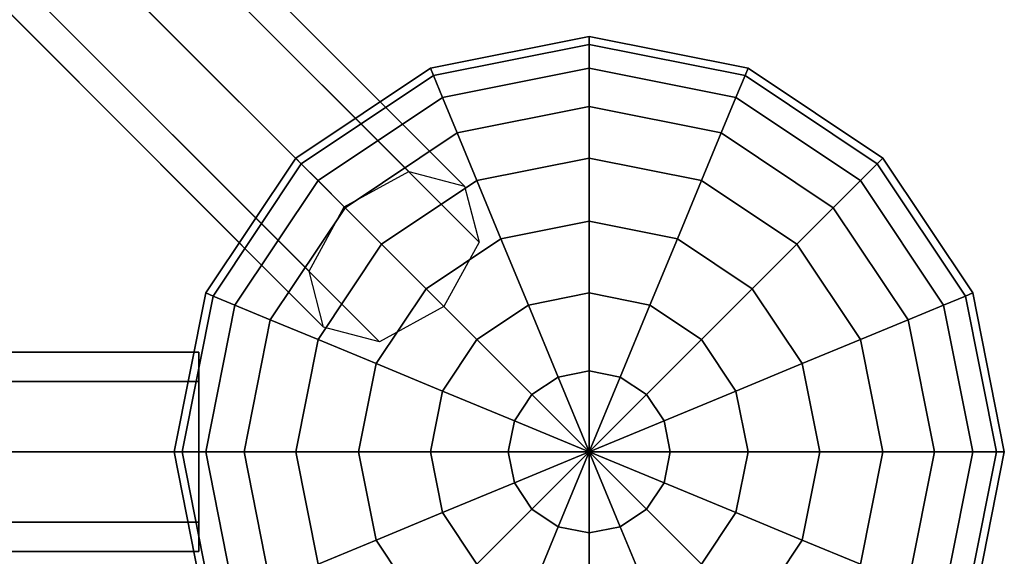
# Model space of a CAD drawing. Extents: x 6799 to 29206, y -23438 to -5348.
# Drawn here: x 13219 to 13515, y -17037 to -16875 of the extents above; entities that cross this region are included whole.
import ezdxf

# ---------------------------------------------------------------- set-up
doc = ezdxf.new("R2010")
doc.units = 0
doc.header["$LTSCALE"] = 350
doc.header["$MEASUREMENT"] = 0
doc.layers.add('SOUTH JORDAN', color=7, linetype='CONTINUOUS')

msp = doc.modelspace()

# ---------------------------------------------------------------- linework, layer by layer
at = {"layer": 'SOUTH JORDAN'}
for p, q in [((13336.01, -16920.95), (12422.89, -16007.83)), ((12422.89, -16007.83), (13336.01, -16920.95)), ((13352.83, -16925.34), (12439.72, -16012.23)), ((12439.72, -16012.23), (13352.83, -16925.34)), ((13316.61, -16931.56), (12403.5, -16018.44)), ((12403.5, -16018.44), (13316.61, -16931.56)), ((13357.22, -16942.16), (12444.11, -16029.05)), ((12444.11, -16029.05), (13357.22, -16942.16)), ((13306, -16950.95), (12392.89, -16037.84)), ((12392.89, -16037.84), (13306, -16950.95)), ((12433.5, -16048.44), (13346.62, -16961.56)), ((13346.62, -16961.56), (12433.5, -16048.44)), ((13310.4, -16967.77), (12397.28, -16054.66)), ((12397.28, -16054.66), (13310.4, -16967.77)), ((13327.22, -16972.17), (12414.11, -16059.05)), ((12414.11, -16059.05), (13327.22, -16972.17)), ((13390.38, -16880.3), (13342.53, -16889.82)), ((13342.53, -16889.82), (13390.38, -16880.3)), ((13390.38, -16880.3), (13390.38, -16882.71)), ((13438.22, -16889.82), (13390.38, -16880.3)), ((13390.38, -16882.71), (13390.38, -16880.3)), ((13390.38, -16880.3), (13438.22, -16889.82)), ((13390.38, -16882.71), (13390.38, -16880.3)), ((13390.38, -16880.3), (13390.38, -16882.71)), ((13390.38, -16882.71), (13343.45, -16892.04)), ((13343.45, -16892.04), (13390.38, -16882.71)), ((13390.38, -16882.71), (13343.45, -16892.04)), ((13343.45, -16892.04), (13390.38, -16882.71)), ((13390.38, -16882.71), (13390.38, -16889.82)), ((13437.3, -16892.04), (13390.38, -16882.71)), ((13390.38, -16882.71), (13437.3, -16892.04)), ((13437.3, -16892.04), (13390.38, -16882.71)), ((13390.38, -16889.82), (13390.38, -16882.71)), ((13390.38, -16882.71), (13437.3, -16892.04)), ((13390.38, -16889.82), (13390.38, -16882.71)), ((13390.38, -16882.71), (13390.38, -16889.82)), ((13342.53, -16889.82), (13301.98, -16916.92)), ((13301.98, -16916.92), (13342.53, -16889.82)), ((13342.53, -16889.82), (13343.45, -16892.04)), ((13343.45, -16892.04), (13342.53, -16889.82)), ((13343.45, -16892.04), (13342.53, -16889.82)), ((13342.53, -16889.82), (13343.45, -16892.04)), ((13390.38, -16889.82), (13346.18, -16898.61)), ((13346.18, -16898.61), (13390.38, -16889.82)), ((13390.38, -16889.82), (13346.18, -16898.61)), ((13346.18, -16898.61), (13390.38, -16889.82)), ((13390.38, -16889.82), (13390.38, -16901.37)), ((13434.57, -16898.61), (13390.38, -16889.82)), ((13390.38, -16889.82), (13434.57, -16898.61)), ((13434.57, -16898.61), (13390.38, -16889.82)), ((13390.38, -16901.37), (13390.38, -16889.82)), ((13390.38, -16889.82), (13434.57, -16898.61)), ((13390.38, -16901.37), (13390.38, -16889.82)), ((13390.38, -16889.82), (13390.38, -16901.37)), ((13438.22, -16889.82), (13437.3, -16892.04)), ((13437.3, -16892.04), (13438.22, -16889.82)), ((13437.3, -16892.04), (13438.22, -16889.82)), ((13438.22, -16889.82), (13437.3, -16892.04)), ((13478.77, -16916.92), (13438.22, -16889.82)), ((13438.22, -16889.82), (13478.77, -16916.92)), ((13343.45, -16892.04), (13303.67, -16918.62)), ((13303.67, -16918.62), (13343.45, -16892.04)), ((13343.45, -16892.04), (13303.67, -16918.62)), ((13303.67, -16918.62), (13343.45, -16892.04)), ((13343.45, -16892.04), (13346.18, -16898.61)), ((13346.18, -16898.61), (13343.45, -16892.04)), ((13346.18, -16898.61), (13343.45, -16892.04)), ((13343.45, -16892.04), (13346.18, -16898.61)), ((13437.3, -16892.04), (13434.57, -16898.61)), ((13434.57, -16898.61), (13437.3, -16892.04)), ((13434.57, -16898.61), (13437.3, -16892.04)), ((13437.3, -16892.04), (13434.57, -16898.61)), ((13477.08, -16918.62), (13437.3, -16892.04)), ((13437.3, -16892.04), (13477.08, -16918.62)), ((13477.08, -16918.62), (13437.3, -16892.04)), ((13437.3, -16892.04), (13477.08, -16918.62)), ((13346.18, -16898.61), (13308.7, -16923.65)), ((13308.7, -16923.65), (13346.18, -16898.61)), ((13346.18, -16898.61), (13308.7, -16923.65)), ((13308.7, -16923.65), (13346.18, -16898.61)), ((13346.18, -16898.61), (13350.6, -16909.28)), ((13350.6, -16909.28), (13346.18, -16898.61)), ((13350.6, -16909.28), (13346.18, -16898.61)), ((13346.18, -16898.61), (13350.6, -16909.28)), ((13434.57, -16898.61), (13430.15, -16909.28)), ((13430.15, -16909.28), (13434.57, -16898.61)), ((13430.15, -16909.28), (13434.57, -16898.61)), ((13434.57, -16898.61), (13430.15, -16909.28)), ((13472.05, -16923.65), (13434.57, -16898.61)), ((13434.57, -16898.61), (13472.05, -16923.65)), ((13472.05, -16923.65), (13434.57, -16898.61)), ((13434.57, -16898.61), (13472.05, -16923.65)), ((13390.38, -16901.37), (13350.6, -16909.28)), ((13350.6, -16909.28), (13390.38, -16901.37)), ((13390.38, -16901.37), (13350.6, -16909.28)), ((13350.6, -16909.28), (13390.38, -16901.37)), ((13390.38, -16901.37), (13390.38, -16916.92)), ((13430.15, -16909.28), (13390.38, -16901.37)), ((13390.38, -16901.37), (13430.15, -16909.28)), ((13430.15, -16909.28), (13390.38, -16901.37)), ((13390.38, -16916.92), (13390.38, -16901.37)), ((13390.38, -16901.37), (13430.15, -16909.28)), ((13390.38, -16916.92), (13390.38, -16901.37)), ((13390.38, -16901.37), (13390.38, -16916.92)), ((13350.6, -16909.28), (13316.87, -16931.82)), ((13316.87, -16931.82), (13350.6, -16909.28)), ((13350.6, -16909.28), (13316.87, -16931.82)), ((13316.87, -16931.82), (13350.6, -16909.28)), ((13350.6, -16909.28), (13356.55, -16923.65)), ((13356.55, -16923.65), (13350.6, -16909.28)), ((13356.55, -16923.65), (13350.6, -16909.28)), ((13350.6, -16909.28), (13356.55, -16923.65)), ((13430.15, -16909.28), (13424.2, -16923.65)), ((13424.2, -16923.65), (13430.15, -16909.28)), ((13424.2, -16923.65), (13430.15, -16909.28)), ((13430.15, -16909.28), (13424.2, -16923.65)), ((13463.88, -16931.82), (13430.15, -16909.28)), ((13430.15, -16909.28), (13463.88, -16931.82)), ((13463.88, -16931.82), (13430.15, -16909.28)), ((13430.15, -16909.28), (13463.88, -16931.82)), ((13301.98, -16916.92), (13274.88, -16957.48)), ((13274.88, -16957.48), (13301.98, -16916.92)), ((13301.98, -16916.92), (13303.67, -16918.62)), ((13303.67, -16918.62), (13301.98, -16916.92)), ((13303.67, -16918.62), (13301.98, -16916.92)), ((13301.98, -16916.92), (13303.67, -16918.62)), ((13390.38, -16916.92), (13356.55, -16923.65)), ((13356.55, -16923.65), (13390.38, -16916.92)), ((13390.38, -16916.92), (13356.55, -16923.65)), ((13356.55, -16923.65), (13390.38, -16916.92)), ((13390.38, -16916.92), (13390.38, -16935.86)), ((13424.2, -16923.65), (13390.38, -16916.92)), ((13390.38, -16916.92), (13424.2, -16923.65)), ((13424.2, -16923.65), (13390.38, -16916.92)), ((13390.38, -16935.86), (13390.38, -16916.92)), ((13390.38, -16916.92), (13424.2, -16923.65)), ((13390.38, -16935.86), (13390.38, -16916.92)), ((13390.38, -16916.92), (13390.38, -16935.86)), ((13477.08, -16918.62), (13478.77, -16916.92)), ((13478.77, -16916.92), (13477.08, -16918.62)), ((13478.77, -16916.92), (13477.08, -16918.62)), ((13477.08, -16918.62), (13478.77, -16916.92)), ((13505.87, -16957.48), (13478.77, -16916.92)), ((13478.77, -16916.92), (13505.87, -16957.48)), ((13303.67, -16918.62), (13277.1, -16958.4)), ((13277.1, -16958.4), (13303.67, -16918.62)), ((13303.67, -16918.62), (13277.1, -16958.4)), ((13277.1, -16958.4), (13303.67, -16918.62)), ((13303.67, -16918.62), (13308.7, -16923.65)), ((13308.7, -16923.65), (13303.67, -16918.62)), ((13308.7, -16923.65), (13303.67, -16918.62)), ((13303.67, -16918.62), (13308.7, -16923.65)), ((13472.05, -16923.65), (13477.08, -16918.62)), ((13477.08, -16918.62), (13472.05, -16923.65)), ((13477.08, -16918.62), (13472.05, -16923.65)), ((13472.05, -16923.65), (13477.08, -16918.62)), ((13503.66, -16958.4), (13477.08, -16918.62)), ((13477.08, -16918.62), (13503.66, -16958.4)), ((13503.66, -16958.4), (13477.08, -16918.62)), ((13477.08, -16918.62), (13503.66, -16958.4)), ((13316.61, -16931.56), (13336.01, -16920.95)), ((13336.01, -16920.95), (13352.83, -16925.34)), ((13308.7, -16923.65), (13283.67, -16961.12)), ((13283.67, -16961.12), (13308.7, -16923.65)), ((13308.7, -16923.65), (13283.67, -16961.12)), ((13283.67, -16961.12), (13308.7, -16923.65)), ((13308.7, -16923.65), (13316.87, -16931.82)), ((13316.87, -16931.82), (13308.7, -16923.65)), ((13316.87, -16931.82), (13308.7, -16923.65)), ((13308.7, -16923.65), (13316.87, -16931.82)), ((13356.55, -16923.65), (13327.87, -16942.81)), ((13327.87, -16942.81), (13356.55, -16923.65)), ((13356.55, -16923.65), (13327.87, -16942.81)), ((13327.87, -16942.81), (13356.55, -16923.65)), ((13352.83, -16925.34), (13357.22, -16942.16)), ((13356.55, -16923.65), (13363.8, -16941.15)), ((13363.8, -16941.15), (13356.55, -16923.65)), ((13363.8, -16941.15), (13356.55, -16923.65)), ((13356.55, -16923.65), (13363.8, -16941.15)), ((13424.2, -16923.65), (13416.95, -16941.15)), ((13416.95, -16941.15), (13424.2, -16923.65)), ((13416.95, -16941.15), (13424.2, -16923.65)), ((13424.2, -16923.65), (13416.95, -16941.15)), ((13452.88, -16942.81), (13424.2, -16923.65)), ((13424.2, -16923.65), (13452.88, -16942.81)), ((13452.88, -16942.81), (13424.2, -16923.65)), ((13424.2, -16923.65), (13452.88, -16942.81)), ((13463.88, -16931.82), (13472.05, -16923.65)), ((13472.05, -16923.65), (13463.88, -16931.82)), ((13472.05, -16923.65), (13463.88, -16931.82)), ((13463.88, -16931.82), (13472.05, -16923.65)), ((13497.08, -16961.12), (13472.05, -16923.65)), ((13472.05, -16923.65), (13497.08, -16961.12)), ((13497.08, -16961.12), (13472.05, -16923.65)), ((13472.05, -16923.65), (13497.08, -16961.12)), ((13316.87, -16931.82), (13294.34, -16965.54)), ((13294.34, -16965.54), (13316.87, -16931.82)), ((13316.87, -16931.82), (13294.34, -16965.54)), ((13294.34, -16965.54), (13316.87, -16931.82)), ((13306, -16950.95), (13316.61, -16931.56)), ((13316.87, -16931.82), (13327.87, -16942.81)), ((13327.87, -16942.81), (13316.87, -16931.82)), ((13327.87, -16942.81), (13316.87, -16931.82)), ((13316.87, -16931.82), (13327.87, -16942.81)), ((13452.88, -16942.81), (13463.88, -16931.82)), ((13463.88, -16931.82), (13452.88, -16942.81)), ((13463.88, -16931.82), (13452.88, -16942.81)), ((13452.88, -16942.81), (13463.88, -16931.82)), ((13486.41, -16965.54), (13463.88, -16931.82)), ((13463.88, -16931.82), (13486.41, -16965.54)), ((13486.41, -16965.54), (13463.88, -16931.82)), ((13463.88, -16931.82), (13486.41, -16965.54)), ((13390.38, -16935.86), (13363.8, -16941.15)), ((13363.8, -16941.15), (13390.38, -16935.86)), ((13390.38, -16935.86), (13363.8, -16941.15)), ((13363.8, -16941.15), (13390.38, -16935.86)), ((13390.38, -16935.86), (13390.38, -16957.48)), ((13416.95, -16941.15), (13390.38, -16935.86)), ((13390.38, -16935.86), (13416.95, -16941.15)), ((13416.95, -16941.15), (13390.38, -16935.86)), ((13390.38, -16957.48), (13390.38, -16935.86)), ((13390.38, -16935.86), (13416.95, -16941.15)), ((13390.38, -16957.48), (13390.38, -16935.86)), ((13390.38, -16935.86), (13390.38, -16957.48)), ((13327.87, -16942.81), (13308.7, -16971.49)), ((13308.7, -16971.49), (13327.87, -16942.81)), ((13327.87, -16942.81), (13308.7, -16971.49)), ((13308.7, -16971.49), (13327.87, -16942.81)), ((13327.87, -16942.81), (13341.26, -16956.21)), ((13341.26, -16956.21), (13327.87, -16942.81)), ((13341.26, -16956.21), (13327.87, -16942.81)), ((13327.87, -16942.81), (13341.26, -16956.21)), ((13363.8, -16941.15), (13341.26, -16956.21)), ((13341.26, -16956.21), (13363.8, -16941.15)), ((13363.8, -16941.15), (13341.26, -16956.21)), ((13341.26, -16956.21), (13363.8, -16941.15)), ((13357.22, -16942.16), (13346.62, -16961.56)), ((13363.8, -16941.15), (13372.07, -16961.12)), ((13372.07, -16961.12), (13363.8, -16941.15)), ((13372.07, -16961.12), (13363.8, -16941.15)), ((13363.8, -16941.15), (13372.07, -16961.12)), ((13416.95, -16941.15), (13408.68, -16961.12)), ((13408.68, -16961.12), (13416.95, -16941.15)), ((13408.68, -16961.12), (13416.95, -16941.15)), ((13416.95, -16941.15), (13408.68, -16961.12)), ((13439.49, -16956.21), (13416.95, -16941.15)), ((13416.95, -16941.15), (13439.49, -16956.21)), ((13439.49, -16956.21), (13416.95, -16941.15)), ((13416.95, -16941.15), (13439.49, -16956.21)), ((13439.49, -16956.21), (13452.88, -16942.81)), ((13452.88, -16942.81), (13439.49, -16956.21)), ((13452.88, -16942.81), (13439.49, -16956.21)), ((13439.49, -16956.21), (13452.88, -16942.81)), ((13472.05, -16971.49), (13452.88, -16942.81)), ((13452.88, -16942.81), (13472.05, -16971.49)), ((13472.05, -16971.49), (13452.88, -16942.81)), ((13452.88, -16942.81), (13472.05, -16971.49)), ((13310.4, -16967.77), (13306, -16950.95)), ((13274.88, -16957.48), (13265.36, -17005.32)), ((13265.36, -17005.32), (13274.88, -16957.48)), ((13277.1, -16958.4), (13267.76, -17005.32)), ((13267.76, -17005.32), (13277.1, -16958.4)), ((13277.1, -16958.4), (13267.76, -17005.32)), ((13267.76, -17005.32), (13277.1, -16958.4)), ((13274.88, -16957.48), (13277.1, -16958.4)), ((13277.1, -16958.4), (13274.88, -16957.48)), ((13277.1, -16958.4), (13274.88, -16957.48)), ((13274.88, -16957.48), (13277.1, -16958.4)), ((13277.1, -16958.4), (13283.67, -16961.12)), ((13283.67, -16961.12), (13277.1, -16958.4)), ((13283.67, -16961.12), (13277.1, -16958.4)), ((13277.1, -16958.4), (13283.67, -16961.12)), ((13341.26, -16956.21), (13326.21, -16978.74)), ((13326.21, -16978.74), (13341.26, -16956.21)), ((13341.26, -16956.21), (13326.21, -16978.74)), ((13326.21, -16978.74), (13341.26, -16956.21)), ((13341.26, -16956.21), (13356.55, -16971.49)), ((13356.55, -16971.49), (13341.26, -16956.21)), ((13356.55, -16971.49), (13341.26, -16956.21)), ((13341.26, -16956.21), (13356.55, -16971.49)), ((13390.38, -16957.48), (13372.07, -16961.12)), ((13372.07, -16961.12), (13390.38, -16957.48)), ((13390.38, -16957.48), (13372.07, -16961.12)), ((13372.07, -16961.12), (13390.38, -16957.48)), ((13390.38, -16957.48), (13390.38, -16980.93)), ((13408.68, -16961.12), (13390.38, -16957.48)), ((13390.38, -16957.48), (13408.68, -16961.12)), ((13408.68, -16961.12), (13390.38, -16957.48)), ((13390.38, -16980.93), (13390.38, -16957.48)), ((13390.38, -16957.48), (13408.68, -16961.12)), ((13390.38, -16980.93), (13390.38, -16957.48)), ((13390.38, -16957.48), (13390.38, -16980.93)), ((13424.2, -16971.49), (13439.49, -16956.21)), ((13439.49, -16956.21), (13424.2, -16971.49)), ((13439.49, -16956.21), (13424.2, -16971.49)), ((13424.2, -16971.49), (13439.49, -16956.21)), ((13454.54, -16978.74), (13439.49, -16956.21)), ((13439.49, -16956.21), (13454.54, -16978.74)), ((13454.54, -16978.74), (13439.49, -16956.21)), ((13439.49, -16956.21), (13454.54, -16978.74)), ((13503.66, -16958.4), (13497.08, -16961.12)), ((13497.08, -16961.12), (13503.66, -16958.4)), ((13497.08, -16961.12), (13503.66, -16958.4)), ((13503.66, -16958.4), (13497.08, -16961.12)), ((13505.87, -16957.48), (13503.66, -16958.4)), ((13503.66, -16958.4), (13505.87, -16957.48)), ((13503.66, -16958.4), (13505.87, -16957.48)), ((13505.87, -16957.48), (13503.66, -16958.4)), ((13512.99, -17005.32), (13503.66, -16958.4)), ((13503.66, -16958.4), (13512.99, -17005.32)), ((13512.99, -17005.32), (13503.66, -16958.4)), ((13503.66, -16958.4), (13512.99, -17005.32)), ((13515.39, -17005.32), (13505.87, -16957.48)), ((13505.87, -16957.48), (13515.39, -17005.32)), ((13283.67, -16961.12), (13274.88, -17005.32)), ((13274.88, -17005.32), (13283.67, -16961.12)), ((13283.67, -16961.12), (13274.88, -17005.32)), ((13274.88, -17005.32), (13283.67, -16961.12)), ((13283.67, -16961.12), (13294.34, -16965.54)), ((13294.34, -16965.54), (13283.67, -16961.12)), ((13294.34, -16965.54), (13283.67, -16961.12)), ((13283.67, -16961.12), (13294.34, -16965.54)), ((13346.62, -16961.56), (13327.22, -16972.17)), ((13372.07, -16961.12), (13356.55, -16971.49)), ((13356.55, -16971.49), (13372.07, -16961.12)), ((13372.07, -16961.12), (13356.55, -16971.49)), ((13356.55, -16971.49), (13372.07, -16961.12)), ((13372.07, -16961.12), (13381.04, -16982.79)), ((13381.04, -16982.79), (13372.07, -16961.12)), ((13381.04, -16982.79), (13372.07, -16961.12)), ((13372.07, -16961.12), (13381.04, -16982.79)), ((13408.68, -16961.12), (13399.71, -16982.79)), ((13399.71, -16982.79), (13408.68, -16961.12)), ((13399.71, -16982.79), (13408.68, -16961.12)), ((13408.68, -16961.12), (13399.71, -16982.79)), ((13424.2, -16971.49), (13408.68, -16961.12)), ((13408.68, -16961.12), (13424.2, -16971.49)), ((13424.2, -16971.49), (13408.68, -16961.12)), ((13408.68, -16961.12), (13424.2, -16971.49)), ((13497.08, -16961.12), (13486.41, -16965.54)), ((13486.41, -16965.54), (13497.08, -16961.12)), ((13486.41, -16965.54), (13497.08, -16961.12)), ((13497.08, -16961.12), (13486.41, -16965.54)), ((13505.87, -17005.32), (13497.08, -16961.12)), ((13497.08, -16961.12), (13505.87, -17005.32)), ((13505.87, -17005.32), (13497.08, -16961.12)), ((13497.08, -16961.12), (13505.87, -17005.32)), ((13294.34, -16965.54), (13286.43, -17005.32)), ((13286.43, -17005.32), (13294.34, -16965.54)), ((13294.34, -16965.54), (13286.43, -17005.32)), ((13286.43, -17005.32), (13294.34, -16965.54)), ((13294.34, -16965.54), (13308.7, -16971.49)), ((13308.7, -16971.49), (13294.34, -16965.54)), ((13308.7, -16971.49), (13294.34, -16965.54)), ((13294.34, -16965.54), (13308.7, -16971.49)), ((13486.41, -16965.54), (13472.05, -16971.49)), ((13472.05, -16971.49), (13486.41, -16965.54)), ((13472.05, -16971.49), (13486.41, -16965.54)), ((13486.41, -16965.54), (13472.05, -16971.49)), ((13494.32, -17005.32), (13486.41, -16965.54)), ((13486.41, -16965.54), (13494.32, -17005.32)), ((13494.32, -17005.32), (13486.41, -16965.54)), ((13486.41, -16965.54), (13494.32, -17005.32)), ((13327.22, -16972.17), (13310.4, -16967.77)), ((13308.7, -16971.49), (13301.98, -17005.32)), ((13301.98, -17005.32), (13308.7, -16971.49)), ((13308.7, -16971.49), (13301.98, -17005.32)), ((13301.98, -17005.32), (13308.7, -16971.49)), ((13308.7, -16971.49), (13326.21, -16978.74)), ((13326.21, -16978.74), (13308.7, -16971.49)), ((13326.21, -16978.74), (13308.7, -16971.49)), ((13308.7, -16971.49), (13326.21, -16978.74)), ((13356.55, -16971.49), (13346.18, -16987.01)), ((13346.18, -16987.01), (13356.55, -16971.49)), ((13356.55, -16971.49), (13346.18, -16987.01)), ((13346.18, -16987.01), (13356.55, -16971.49)), ((13356.55, -16971.49), (13373.13, -16988.07)), ((13373.13, -16988.07), (13356.55, -16971.49)), ((13373.13, -16988.07), (13356.55, -16971.49)), ((13356.55, -16971.49), (13373.13, -16988.07)), ((13407.62, -16988.07), (13424.2, -16971.49)), ((13424.2, -16971.49), (13407.62, -16988.07)), ((13424.2, -16971.49), (13407.62, -16988.07)), ((13407.62, -16988.07), (13424.2, -16971.49)), ((13434.57, -16987.01), (13424.2, -16971.49)), ((13424.2, -16971.49), (13434.57, -16987.01)), ((13434.57, -16987.01), (13424.2, -16971.49)), ((13424.2, -16971.49), (13434.57, -16987.01)), ((13472.05, -16971.49), (13454.54, -16978.74)), ((13454.54, -16978.74), (13472.05, -16971.49)), ((13454.54, -16978.74), (13472.05, -16971.49)), ((13472.05, -16971.49), (13454.54, -16978.74)), ((13478.77, -17005.32), (13472.05, -16971.49)), ((13472.05, -16971.49), (13478.77, -17005.32)), ((13478.77, -17005.32), (13472.05, -16971.49)), ((13472.05, -16971.49), (13478.77, -17005.32)), ((13272.85, -16975.32), (11446.62, -16975.32)), ((11446.62, -16975.32), (13272.85, -16975.32)), ((13272.85, -16984.1), (13272.85, -16975.32)), ((13272.85, -16975.32), (13272.85, -16984.1)), ((13326.21, -16978.74), (13320.92, -17005.32)), ((13320.92, -17005.32), (13326.21, -16978.74)), ((13326.21, -16978.74), (13320.92, -17005.32)), ((13320.92, -17005.32), (13326.21, -16978.74)), ((13326.21, -16978.74), (13346.18, -16987.01)), ((13346.18, -16987.01), (13326.21, -16978.74)), ((13346.18, -16987.01), (13326.21, -16978.74)), ((13326.21, -16978.74), (13346.18, -16987.01)), ((13454.54, -16978.74), (13434.57, -16987.01)), ((13434.57, -16987.01), (13454.54, -16978.74)), ((13434.57, -16987.01), (13454.54, -16978.74)), ((13454.54, -16978.74), (13434.57, -16987.01)), ((13459.83, -17005.32), (13454.54, -16978.74)), ((13454.54, -16978.74), (13459.83, -17005.32)), ((13459.83, -17005.32), (13454.54, -16978.74)), ((13454.54, -16978.74), (13459.83, -17005.32)), ((13390.38, -16980.93), (13381.04, -16982.79)), ((13381.04, -16982.79), (13390.38, -16980.93)), ((13390.38, -16980.93), (13381.04, -16982.79)), ((13381.04, -16982.79), (13390.38, -16980.93)), ((13390.38, -16980.93), (13390.38, -17005.32)), ((13399.71, -16982.79), (13390.38, -16980.93)), ((13390.38, -16980.93), (13399.71, -16982.79)), ((13399.71, -16982.79), (13390.38, -16980.93)), ((13390.38, -17005.32), (13390.38, -16980.93)), ((13390.38, -16980.93), (13399.71, -16982.79)), ((13390.38, -17005.32), (13390.38, -16980.93)), ((13390.38, -16980.93), (13390.38, -17005.32)), ((13272.85, -16984.1), (11446.62, -16984.1)), ((11446.62, -16984.1), (13272.85, -16984.1)), ((13272.85, -16984.1), (11446.62, -16984.1)), ((11446.62, -16984.1), (13272.85, -16984.1)), ((13272.85, -17005.32), (13272.85, -16984.1)), ((13272.85, -16984.1), (13272.85, -17005.32)), ((13381.04, -16982.79), (13373.13, -16988.07)), ((13373.13, -16988.07), (13381.04, -16982.79)), ((13381.04, -16982.79), (13373.13, -16988.07)), ((13373.13, -16988.07), (13381.04, -16982.79)), ((13381.04, -16982.79), (13390.38, -17005.32)), ((13390.38, -17005.32), (13381.04, -16982.79)), ((13390.38, -17005.32), (13381.04, -16982.79)), ((13381.04, -16982.79), (13390.38, -17005.32)), ((13399.71, -16982.79), (13390.38, -17005.32)), ((13390.38, -17005.32), (13399.71, -16982.79)), ((13390.38, -17005.32), (13399.71, -16982.79)), ((13399.71, -16982.79), (13390.38, -17005.32)), ((13407.62, -16988.07), (13399.71, -16982.79)), ((13399.71, -16982.79), (13407.62, -16988.07)), ((13407.62, -16988.07), (13399.71, -16982.79)), ((13399.71, -16982.79), (13407.62, -16988.07)), ((13346.18, -16987.01), (13342.53, -17005.32)), ((13342.53, -17005.32), (13346.18, -16987.01)), ((13346.18, -16987.01), (13342.53, -17005.32)), ((13342.53, -17005.32), (13346.18, -16987.01)), ((13346.18, -16987.01), (13367.84, -16995.99)), ((13367.84, -16995.99), (13346.18, -16987.01)), ((13367.84, -16995.99), (13346.18, -16987.01)), ((13346.18, -16987.01), (13367.84, -16995.99)), ((13373.13, -16988.07), (13367.84, -16995.99)), ((13367.84, -16995.99), (13373.13, -16988.07)), ((13373.13, -16988.07), (13367.84, -16995.99)), ((13367.84, -16995.99), (13373.13, -16988.07)), ((13373.13, -16988.07), (13390.38, -17005.32)), ((13390.38, -17005.32), (13373.13, -16988.07)), ((13390.38, -17005.32), (13373.13, -16988.07)), ((13373.13, -16988.07), (13390.38, -17005.32)), ((13390.38, -17005.32), (13407.62, -16988.07)), ((13407.62, -16988.07), (13390.38, -17005.32)), ((13407.62, -16988.07), (13390.38, -17005.32)), ((13390.38, -17005.32), (13407.62, -16988.07)), ((13412.91, -16995.99), (13407.62, -16988.07)), ((13407.62, -16988.07), (13412.91, -16995.99)), ((13412.91, -16995.99), (13407.62, -16988.07)), ((13407.62, -16988.07), (13412.91, -16995.99)), ((13434.57, -16987.01), (13412.91, -16995.99)), ((13412.91, -16995.99), (13434.57, -16987.01)), ((13412.91, -16995.99), (13434.57, -16987.01)), ((13434.57, -16987.01), (13412.91, -16995.99)), ((13438.22, -17005.32), (13434.57, -16987.01)), ((13434.57, -16987.01), (13438.22, -17005.32)), ((13438.22, -17005.32), (13434.57, -16987.01)), ((13434.57, -16987.01), (13438.22, -17005.32)), ((13367.84, -16995.99), (13365.99, -17005.32)), ((13365.99, -17005.32), (13367.84, -16995.99)), ((13367.84, -16995.99), (13365.99, -17005.32)), ((13365.99, -17005.32), (13367.84, -16995.99)), ((13367.84, -16995.99), (13390.38, -17005.32)), ((13390.38, -17005.32), (13367.84, -16995.99)), ((13390.38, -17005.32), (13367.84, -16995.99)), ((13367.84, -16995.99), (13390.38, -17005.32)), ((13412.91, -16995.99), (13390.38, -17005.32)), ((13390.38, -17005.32), (13412.91, -16995.99)), ((13390.38, -17005.32), (13412.91, -16995.99)), ((13412.91, -16995.99), (13390.38, -17005.32)), ((13414.76, -17005.32), (13412.91, -16995.99)), ((13412.91, -16995.99), (13414.76, -17005.32)), ((13414.76, -17005.32), (13412.91, -16995.99)), ((13412.91, -16995.99), (13414.76, -17005.32)), ((11446.62, -17005.32), (13272.85, -17005.32)), ((13272.85, -17005.32), (11446.62, -17005.32)), ((11446.62, -17005.32), (13272.85, -17005.32)), ((13272.85, -17005.32), (11446.62, -17005.32)), ((13265.36, -17005.32), (13267.76, -17005.32)), ((13267.76, -17005.32), (13265.36, -17005.32)), ((13267.76, -17005.32), (13265.36, -17005.32)), ((13265.36, -17005.32), (13274.88, -17053.16)), ((13274.88, -17053.16), (13265.36, -17005.32)), ((13265.36, -17005.32), (13267.76, -17005.32)), ((13267.76, -17005.32), (13274.88, -17005.32)), ((13274.88, -17005.32), (13267.76, -17005.32)), ((13274.88, -17005.32), (13267.76, -17005.32)), ((13267.76, -17005.32), (13277.1, -17052.24)), ((13277.1, -17052.24), (13267.76, -17005.32)), ((13267.76, -17005.32), (13277.1, -17052.24)), ((13277.1, -17052.24), (13267.76, -17005.32)), ((13267.76, -17005.32), (13274.88, -17005.32)), ((13272.85, -17005.32), (13272.85, -17026.53)), ((13272.85, -17026.53), (13272.85, -17005.32)), ((13274.88, -17005.32), (13286.43, -17005.32)), ((13286.43, -17005.32), (13274.88, -17005.32)), ((13286.43, -17005.32), (13274.88, -17005.32)), ((13274.88, -17005.32), (13283.67, -17049.52)), ((13283.67, -17049.52), (13274.88, -17005.32)), ((13274.88, -17005.32), (13283.67, -17049.52)), ((13283.67, -17049.52), (13274.88, -17005.32)), ((13274.88, -17005.32), (13286.43, -17005.32)), ((13286.43, -17005.32), (13301.98, -17005.32)), ((13301.98, -17005.32), (13286.43, -17005.32)), ((13301.98, -17005.32), (13286.43, -17005.32)), ((13286.43, -17005.32), (13294.34, -17045.1)), ((13294.34, -17045.1), (13286.43, -17005.32)), ((13286.43, -17005.32), (13294.34, -17045.1)), ((13294.34, -17045.1), (13286.43, -17005.32)), ((13286.43, -17005.32), (13301.98, -17005.32)), ((13301.98, -17005.32), (13320.92, -17005.32)), ((13320.92, -17005.32), (13301.98, -17005.32)), ((13320.92, -17005.32), (13301.98, -17005.32)), ((13301.98, -17005.32), (13308.7, -17039.15)), ((13308.7, -17039.15), (13301.98, -17005.32)), ((13301.98, -17005.32), (13308.7, -17039.15)), ((13308.7, -17039.15), (13301.98, -17005.32)), ((13301.98, -17005.32), (13320.92, -17005.32)), ((13320.92, -17005.32), (13342.53, -17005.32)), ((13342.53, -17005.32), (13320.92, -17005.32)), ((13342.53, -17005.32), (13320.92, -17005.32)), ((13320.92, -17005.32), (13326.21, -17031.9)), ((13326.21, -17031.9), (13320.92, -17005.32)), ((13320.92, -17005.32), (13326.21, -17031.9)), ((13326.21, -17031.9), (13320.92, -17005.32)), ((13320.92, -17005.32), (13342.53, -17005.32)), ((13342.53, -17005.32), (13365.99, -17005.32)), ((13365.99, -17005.32), (13342.53, -17005.32)), ((13365.99, -17005.32), (13342.53, -17005.32)), ((13342.53, -17005.32), (13346.18, -17023.63)), ((13346.18, -17023.63), (13342.53, -17005.32)), ((13342.53, -17005.32), (13346.18, -17023.63)), ((13346.18, -17023.63), (13342.53, -17005.32)), ((13342.53, -17005.32), (13365.99, -17005.32)), ((13365.99, -17005.32), (13390.38, -17005.32)), ((13390.38, -17005.32), (13365.99, -17005.32)), ((13390.38, -17005.32), (13365.99, -17005.32)), ((13365.99, -17005.32), (13367.84, -17014.65)), ((13367.84, -17014.65), (13365.99, -17005.32)), ((13365.99, -17005.32), (13367.84, -17014.65)), ((13367.84, -17014.65), (13365.99, -17005.32)), ((13365.99, -17005.32), (13390.38, -17005.32)), ((13367.84, -17014.65), (13390.38, -17005.32)), ((13390.38, -17005.32), (13367.84, -17014.65)), ((13390.38, -17005.32), (13367.84, -17014.65)), ((13367.84, -17014.65), (13390.38, -17005.32)), ((13373.13, -17022.56), (13390.38, -17005.32)), ((13390.38, -17005.32), (13373.13, -17022.56)), ((13390.38, -17005.32), (13373.13, -17022.56)), ((13373.13, -17022.56), (13390.38, -17005.32)), ((13381.04, -17027.85), (13390.38, -17005.32)), ((13390.38, -17005.32), (13381.04, -17027.85)), ((13390.38, -17005.32), (13381.04, -17027.85)), ((13381.04, -17027.85), (13390.38, -17005.32)), ((13390.38, -17005.32), (13390.38, -17005.32)), ((13390.38, -17005.32), (13390.38, -17005.32)), ((13390.38, -17005.32), (13390.38, -17005.32)), ((13390.38, -17005.32), (13390.38, -17005.32)), ((13390.38, -17005.32), (13390.38, -17005.32)), ((13390.38, -17005.32), (13390.38, -17005.32)), ((13390.38, -17005.32), (13390.38, -17005.32)), ((13390.38, -17005.32), (13390.38, -17005.32)), ((13390.38, -17005.32), (13390.38, -17005.32)), ((13390.38, -17005.32), (13390.38, -17005.32)), ((13390.38, -17005.32), (13390.38, -17005.32)), ((13390.38, -17005.32), (13390.38, -17005.32)), ((13390.38, -17005.32), (13390.38, -17005.32)), ((13390.38, -17005.32), (13390.38, -17005.32)), ((13390.38, -17005.32), (13390.38, -17005.32)), ((13390.38, -17005.32), (13390.38, -17005.32)), ((13390.38, -17005.32), (13390.38, -17005.32)), ((13390.38, -17005.32), (13390.38, -17005.32)), ((13390.38, -17029.71), (13390.38, -17005.32)), ((13390.38, -17005.32), (13390.38, -17005.32)), ((13390.38, -17005.32), (13390.38, -17029.71)), ((13390.38, -17005.32), (13390.38, -17005.32)), ((13399.71, -17027.85), (13390.38, -17005.32)), ((13390.38, -17005.32), (13390.38, -17005.32)), ((13390.38, -17005.32), (13390.38, -17029.71)), ((13390.38, -17005.32), (13399.71, -17027.85)), ((13390.38, -17029.71), (13390.38, -17005.32)), ((13390.38, -17005.32), (13390.38, -17005.32)), ((13407.62, -17022.56), (13390.38, -17005.32)), ((13390.38, -17005.32), (13390.38, -17005.32)), ((13390.38, -17005.32), (13399.71, -17027.85)), ((13390.38, -17005.32), (13407.62, -17022.56)), ((13399.71, -17027.85), (13390.38, -17005.32)), ((13390.38, -17005.32), (13390.38, -17005.32)), ((13412.91, -17014.65), (13390.38, -17005.32)), ((13390.38, -17005.32), (13390.38, -17005.32)), ((13390.38, -17005.32), (13407.62, -17022.56)), ((13390.38, -17005.32), (13412.91, -17014.65)), ((13407.62, -17022.56), (13390.38, -17005.32)), ((13390.38, -17005.32), (13390.38, -17005.32)), ((13414.76, -17005.32), (13390.38, -17005.32)), ((13390.38, -17005.32), (13390.38, -17005.32)), ((13390.38, -17005.32), (13412.91, -17014.65)), ((13390.38, -17005.32), (13414.76, -17005.32)), ((13412.91, -17014.65), (13390.38, -17005.32)), ((13390.38, -17005.32), (13390.38, -17005.32)), ((13390.38, -17005.32), (13390.38, -17005.32)), ((13390.38, -17005.32), (13414.76, -17005.32)), ((13414.76, -17005.32), (13390.38, -17005.32)), ((13390.38, -17005.32), (13390.38, -17005.32)), ((13390.38, -17005.32), (13390.38, -17005.32)), ((13390.38, -17005.32), (13390.38, -17005.32)), ((13390.38, -17005.32), (13390.38, -19066.09)), ((13412.91, -17014.65), (13414.76, -17005.32)), ((13414.76, -17005.32), (13412.91, -17014.65)), ((13412.91, -17014.65), (13414.76, -17005.32)), ((13414.76, -17005.32), (13412.91, -17014.65)), ((13438.22, -17005.32), (13414.76, -17005.32)), ((13414.76, -17005.32), (13438.22, -17005.32)), ((13414.76, -17005.32), (13438.22, -17005.32)), ((13438.22, -17005.32), (13414.76, -17005.32)), ((13434.57, -17023.63), (13438.22, -17005.32)), ((13438.22, -17005.32), (13434.57, -17023.63)), ((13434.57, -17023.63), (13438.22, -17005.32)), ((13438.22, -17005.32), (13434.57, -17023.63)), ((13459.83, -17005.32), (13438.22, -17005.32)), ((13438.22, -17005.32), (13459.83, -17005.32)), ((13438.22, -17005.32), (13459.83, -17005.32)), ((13459.83, -17005.32), (13438.22, -17005.32)), ((13454.54, -17031.9), (13459.83, -17005.32)), ((13459.83, -17005.32), (13454.54, -17031.9)), ((13454.54, -17031.9), (13459.83, -17005.32)), ((13459.83, -17005.32), (13454.54, -17031.9)), ((13478.77, -17005.32), (13459.83, -17005.32)), ((13459.83, -17005.32), (13478.77, -17005.32)), ((13459.83, -17005.32), (13478.77, -17005.32)), ((13478.77, -17005.32), (13459.83, -17005.32)), ((13472.05, -17039.15), (13478.77, -17005.32)), ((13478.77, -17005.32), (13472.05, -17039.15)), ((13472.05, -17039.15), (13478.77, -17005.32)), ((13478.77, -17005.32), (13472.05, -17039.15)), ((13494.32, -17005.32), (13478.77, -17005.32)), ((13478.77, -17005.32), (13494.32, -17005.32)), ((13478.77, -17005.32), (13494.32, -17005.32)), ((13494.32, -17005.32), (13478.77, -17005.32)), ((13486.41, -17045.1), (13494.32, -17005.32)), ((13494.32, -17005.32), (13486.41, -17045.1)), ((13486.41, -17045.1), (13494.32, -17005.32)), ((13494.32, -17005.32), (13486.41, -17045.1)), ((13505.87, -17005.32), (13494.32, -17005.32)), ((13494.32, -17005.32), (13505.87, -17005.32)), ((13494.32, -17005.32), (13505.87, -17005.32)), ((13505.87, -17005.32), (13494.32, -17005.32)), ((13497.08, -17049.52), (13505.87, -17005.32)), ((13505.87, -17005.32), (13497.08, -17049.52)), ((13497.08, -17049.52), (13505.87, -17005.32)), ((13505.87, -17005.32), (13497.08, -17049.52)), ((13503.66, -17052.24), (13512.99, -17005.32)), ((13512.99, -17005.32), (13503.66, -17052.24)), ((13503.66, -17052.24), (13512.99, -17005.32)), ((13512.99, -17005.32), (13503.66, -17052.24)), ((13512.99, -17005.32), (13505.87, -17005.32)), ((13505.87, -17053.16), (13515.39, -17005.32)), ((13515.39, -17005.32), (13505.87, -17053.16)), ((13505.87, -17005.32), (13512.99, -17005.32)), ((13505.87, -17005.32), (13512.99, -17005.32)), ((13512.99, -17005.32), (13505.87, -17005.32)), ((13515.39, -17005.32), (13512.99, -17005.32)), ((13512.99, -17005.32), (13515.39, -17005.32)), ((13512.99, -17005.32), (13515.39, -17005.32)), ((13515.39, -17005.32), (13512.99, -17005.32)), ((13346.18, -17023.63), (13367.84, -17014.65)), ((13367.84, -17014.65), (13346.18, -17023.63)), ((13367.84, -17014.65), (13346.18, -17023.63)), ((13346.18, -17023.63), (13367.84, -17014.65)), ((13367.84, -17014.65), (13373.13, -17022.56)), ((13373.13, -17022.56), (13367.84, -17014.65)), ((13367.84, -17014.65), (13373.13, -17022.56)), ((13373.13, -17022.56), (13367.84, -17014.65)), ((13407.62, -17022.56), (13412.91, -17014.65)), ((13412.91, -17014.65), (13407.62, -17022.56)), ((13407.62, -17022.56), (13412.91, -17014.65)), ((13412.91, -17014.65), (13407.62, -17022.56)), ((13434.57, -17023.63), (13412.91, -17014.65)), ((13412.91, -17014.65), (13434.57, -17023.63)), ((13412.91, -17014.65), (13434.57, -17023.63)), ((13434.57, -17023.63), (13412.91, -17014.65)), ((13326.21, -17031.9), (13346.18, -17023.63)), ((13346.18, -17023.63), (13326.21, -17031.9)), ((13346.18, -17023.63), (13326.21, -17031.9)), ((13326.21, -17031.9), (13346.18, -17023.63)), ((13346.18, -17023.63), (13356.55, -17039.15)), ((13356.55, -17039.15), (13346.18, -17023.63)), ((13346.18, -17023.63), (13356.55, -17039.15)), ((13356.55, -17039.15), (13346.18, -17023.63)), ((13356.55, -17039.15), (13373.13, -17022.56)), ((13373.13, -17022.56), (13356.55, -17039.15)), ((13373.13, -17022.56), (13356.55, -17039.15)), ((13356.55, -17039.15), (13373.13, -17022.56)), ((13373.13, -17022.56), (13381.04, -17027.85)), ((13381.04, -17027.85), (13373.13, -17022.56)), ((13373.13, -17022.56), (13381.04, -17027.85)), ((13381.04, -17027.85), (13373.13, -17022.56)), ((13399.71, -17027.85), (13407.62, -17022.56)), ((13407.62, -17022.56), (13399.71, -17027.85)), ((13399.71, -17027.85), (13407.62, -17022.56)), ((13407.62, -17022.56), (13399.71, -17027.85)), ((13424.2, -17039.15), (13407.62, -17022.56)), ((13407.62, -17022.56), (13424.2, -17039.15)), ((13407.62, -17022.56), (13424.2, -17039.15)), ((13424.2, -17039.15), (13407.62, -17022.56)), ((13424.2, -17039.15), (13434.57, -17023.63)), ((13434.57, -17023.63), (13424.2, -17039.15)), ((13424.2, -17039.15), (13434.57, -17023.63)), ((13434.57, -17023.63), (13424.2, -17039.15)), ((13454.54, -17031.9), (13434.57, -17023.63)), ((13434.57, -17023.63), (13454.54, -17031.9)), ((13434.57, -17023.63), (13454.54, -17031.9)), ((13454.54, -17031.9), (13434.57, -17023.63)), ((13272.85, -17026.53), (11446.62, -17026.53)), ((11446.62, -17026.53), (13272.85, -17026.53)), ((13272.85, -17026.53), (11446.62, -17026.53)), ((11446.62, -17026.53), (13272.85, -17026.53)), ((13272.85, -17026.53), (13272.85, -17035.32)), ((13272.85, -17035.32), (13272.85, -17026.53)), ((13372.07, -17049.52), (13381.04, -17027.85)), ((13381.04, -17027.85), (13372.07, -17049.52)), ((13381.04, -17027.85), (13372.07, -17049.52)), ((13372.07, -17049.52), (13381.04, -17027.85)), ((13381.04, -17027.85), (13390.38, -17029.71)), ((13390.38, -17029.71), (13381.04, -17027.85)), ((13381.04, -17027.85), (13390.38, -17029.71)), ((13390.38, -17029.71), (13381.04, -17027.85)), ((13390.38, -17029.71), (13399.71, -17027.85)), ((13399.71, -17027.85), (13390.38, -17029.71)), ((13390.38, -17029.71), (13399.71, -17027.85)), ((13399.71, -17027.85), (13390.38, -17029.71)), ((13390.38, -17053.16), (13390.38, -17029.71)), ((13390.38, -17029.71), (13390.38, -17053.16)), ((13390.38, -17029.71), (13390.38, -17053.16)), ((13390.38, -17053.16), (13390.38, -17029.71)), ((13408.68, -17049.52), (13399.71, -17027.85)), ((13399.71, -17027.85), (13408.68, -17049.52)), ((13399.71, -17027.85), (13408.68, -17049.52)), ((13408.68, -17049.52), (13399.71, -17027.85)), ((13308.7, -17039.15), (13326.21, -17031.9)), ((13326.21, -17031.9), (13308.7, -17039.15)), ((13326.21, -17031.9), (13308.7, -17039.15)), ((13308.7, -17039.15), (13326.21, -17031.9)), ((13326.21, -17031.9), (13341.26, -17054.43)), ((13341.26, -17054.43), (13326.21, -17031.9)), ((13326.21, -17031.9), (13341.26, -17054.43)), ((13341.26, -17054.43), (13326.21, -17031.9)), ((13439.49, -17054.43), (13454.54, -17031.9)), ((13454.54, -17031.9), (13439.49, -17054.43)), ((13439.49, -17054.43), (13454.54, -17031.9)), ((13454.54, -17031.9), (13439.49, -17054.43)), ((13472.05, -17039.15), (13454.54, -17031.9)), ((13454.54, -17031.9), (13472.05, -17039.15)), ((13454.54, -17031.9), (13472.05, -17039.15)), ((13472.05, -17039.15), (13454.54, -17031.9)), ((13272.85, -17035.32), (11446.62, -17035.32)), ((11446.62, -17035.32), (13272.85, -17035.32))]:
    msp.add_line(p, q, dxfattribs=at)

doc.saveas('drawing.dxf')
